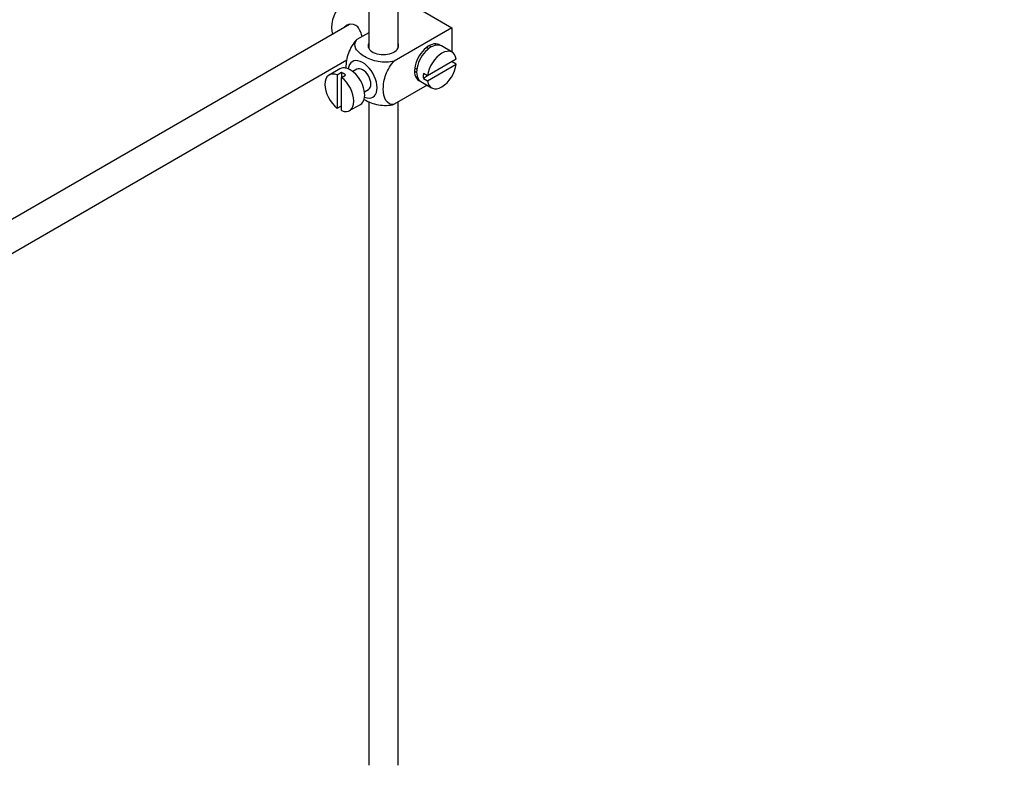
# Model space of a CAD drawing. Units: millimetres. Extents: x 0 to 1389, y 0 to 1767.
# Drawn here: x 236 to 404, y 125 to 252 of the extents above; entities that cross this region are included whole.
import ezdxf
from ezdxf import colors
from ezdxf.entities.mleader import LeaderData, LeaderLine
from ezdxf.math import Vec2, Vec3

# ---------------------------------------------------------------- set-up
doc = ezdxf.new("R2010")
doc.units = ezdxf.units.MM
doc.layers.add('DV6_Défaut', color=7, linetype='Continuous')
doc.layers.add('Défaut', color=7, linetype='Continuous')

# ---------------------------------------------------------------- blocks, each defined once
blk = doc.blocks.new('_DOT')
at = {"color": 0}
blk.add_line((0, 0), (-1, 0), dxfattribs=at)
at = {"color": 0, "const_width": 0.333}
blk.add_lwpolyline([(-0.1665, 0, 1), (0.1665, 0, 1)], format="xyb", close=True, dxfattribs=at)
blk = doc.blocks.new('SE5')
at = {"layer": 'DV6_Défaut', "color": 7, "linetype": 'Continuous'}
for p, q in [((295.78, 292), (295.78, 247.07)), ((300.78, 247.07), (300.78, 291.71)), ((303.59, 254.22), (309.95, 250.54)), ((292.51, 251.12), (193.04, 193.69)), ((309.95, 250.54), (300.15, 244.88)), ((309.95, 250.54), (309.95, 246.42)), ((295.78, 249.71), (293.78, 248.56)), ((305.98, 246.98), (305.63, 247.18)), ((310, 246.39), (308.17, 247.45)), ((195.56, 189.37), (292.07, 245.09)), ((310.7, 245.18), (305.8, 242.35)), ((290.88, 243.57), (289.04, 242.51)), ((293.75, 243.5), (293.06, 243.1)), ((303.63, 243.72), (303.98, 243.52)), ((305.8, 241.54), (310.7, 244.36)), ((310.7, 244.36), (310, 244.77)), ((291.14, 242.92), (290.44, 242.51)), ((290.44, 242.51), (290.44, 236.86)), ((291.14, 242.92), (291.14, 242.1)), ((291.14, 242.1), (291.85, 242.51)), ((291.14, 236.45), (291.14, 242.1)), ((305.8, 242.35), (305.1, 242.76)), ((305.8, 242.35), (305.1, 241.94)), ((305.1, 241.94), (305.8, 241.54)), ((295.06, 239.64), (295.75, 240.03)), ((305.74, 240.77), (300.15, 237.53)), ((304.67, 241.39), (306.5, 240.33)), ((290.44, 236.86), (291.14, 237.26)), ((292.54, 236.45), (294.38, 237.51)), ((295.78, 238.01), (295.78, 125.01)), ((300.78, 125.01), (300.78, 237.9))]:
    blk.add_line(p, q, dxfattribs=at)
for centre, major_axis, start_param, end_param in [((292.63, 252.38), (2.25, 3.9), 0, 2.687668), ((298.28, 247.48), (-2.6, 0), 6.004938, 6.283185), ((298.28, 247.48), (-2.6, 0), 0, 3.419839), ((306.06, 244.62), (-1.75, -3.03), 3.040405, 6.283185), ((306.42, 244.42), (1.75, 3.03), 0, 3.141593), ((308.25, 243.36), (-1.75, -3.03), 2.499542, 5.35444), ((305, 245.24), (1.25, 2.17), 0, 0.141897), ((305, 245.24), (1.25, 2.17), 6.141288, 6.283185), ((305, 245.24), (1.7, 2.94), -0.389872, -0.267297), ((294.75, 241.77), (1.75, -3.03), 0, 3.79273), ((292.63, 240.54), (1.75, -3.03), 0, 3.141593), ((294.75, 241.77), (-1, 1.73), 3.141593, 6.283185), ((308.25, 243.36), (1.75, 3.03), 2.499542, 5.35444), ((290.79, 239.48), (1.75, -3.03), 2.499542, 5.35444), ((291.5, 239.89), (-1.75, 3.03), 5.35444, 5.641135), ((290.79, 239.48), (-1.75, 3.03), 2.499542, 5.35444), ((305, 245.24), (1.25, 2.17), 2.999696, 3.28349), ((305, 245.24), (1.7, 2.94), 3.408889, 3.531465), ((306.06, 244.62), (-1.75, -3.03), 0, 0.101188), ((307.55, 243.77), (-1.75, -3.03), 5.35444, 5.641135), ((294.75, 241.77), (1.75, -3.03), 5.632048, 6.283185)]:
    blk.add_ellipse(centre, major_axis=major_axis, ratio=0.57735, start_param=start_param, end_param=end_param, dxfattribs=at)
for points, knots in [([(294.65, 249.05), (294.62, 249.17), (294.59, 249.29), (294.38, 250.07), (294.07, 250.67), (293.08, 251.25), (292.45, 251.19), (291.83, 250.84), (291.7, 250.74), (291.6, 250.63)], [0, 0, 0, 0, 0.071898, 0.071898, 0.478839, 0.478839, 0.88578, 0.88578, 1, 1, 1, 1]), ([(293.78, 248.56), (293.15, 247.95), (292.65, 247.09), (292.03, 245.39), (291.91, 244.55), (291.91, 243.74), (291.91, 243.68), (291.91, 243.63)], [0, 0, 0, 0, 0.48304, 0.48304, 0.966079, 0.966079, 1, 1, 1, 1]), ([(300.15, 244.88), (299.31, 244.64), (298.31, 244.63), (296.53, 244.95), (295.74, 245.26), (294.42, 246.03), (293.89, 246.48), (293.35, 247.5), (293.37, 248.08), (293.78, 248.56)], [0, 0, 0, 0, 0.25, 0.25, 0.5, 0.5, 0.75, 0.75, 1, 1, 1, 1]), ([(300.15, 237.53), (299.52, 237.42), (299.01, 237.69), (298.4, 238.68), (298.27, 239.38), (298.28, 240.9), (298.4, 241.73), (299.02, 243.42), (299.53, 244.28), (300.15, 244.88)], [0, 0, 0, 0, 0.25, 0.25, 0.5, 0.5, 0.75, 0.75, 1, 1, 1, 1]), ([(294.93, 238.39), (294.99, 238.35), (295.04, 238.32), (295.76, 237.9), (296.55, 237.6), (298.32, 237.28), (299.32, 237.3), (300.15, 237.53)], [0, 0, 0, 0, 0.042593, 0.042593, 0.521297, 0.521297, 1, 1, 1, 1])]:
    blk.add_open_spline(points, degree=3, knots=knots, dxfattribs=at)

msp = doc.modelspace()

# ---------------------------------------------------------------- block references
at = {"layer": 'Défaut'}
msp.add_blockref('SE5', (0, 0), dxfattribs=at)

# ---------------------------------------------------------------- leaders
at = {"layer": 'Défaut', "color": 7, "linetype": 'Continuous'}
ml = msp.add_multileader_mtext('Standard', dxfattribs=at)
ml.set_content('{\\pxsm0.9;\\fSolid Edge ISO|b1||i0||c0|p34;\\W1.;25/08/2016\\P}', color=256)
ml.set_leader_properties()
ml.set_arrow_properties(name='DOT')
ml.build(insert=Vec2(0, 0))
ml.multileader.update_dxf_attribs({"leader_type": 0, "dogleg_length": 0, "arrow_head_size": 12})
ctx = ml.context
ctx.base_point, ctx.char_height, ctx.arrow_head_size, ctx.landing_gap_size = Vec3(1301.87, 1759.87), 12, 12, 4.2
notes = []
notes.append((ctx, [(0, (0, 0, 0), (0, 0), (1, 0), 1, [])]))
ctx.mtext.insert = Vec3(1303.87, 1765.99)
for ctx, leaders in notes:
    for number, flags, end, landing, length, lines in leaders:
        leader = LeaderData()
        leader.index, (leader.has_last_leader_line, leader.has_dogleg_vector, leader.attachment_direction) = number, flags
        leader.last_leader_point, leader.dogleg_vector, leader.dogleg_length = Vec3(end), Vec3(landing), length
        for number, points, colour, breaks in lines:
            line = LeaderLine()
            line.index, line.vertices, line.color, line.breaks = number, Vec3.list(points), colors.encode_raw_color(colour), breaks
            leader.lines.append(line)
        ctx.leaders.append(leader)

doc.saveas('drawing.dxf')
